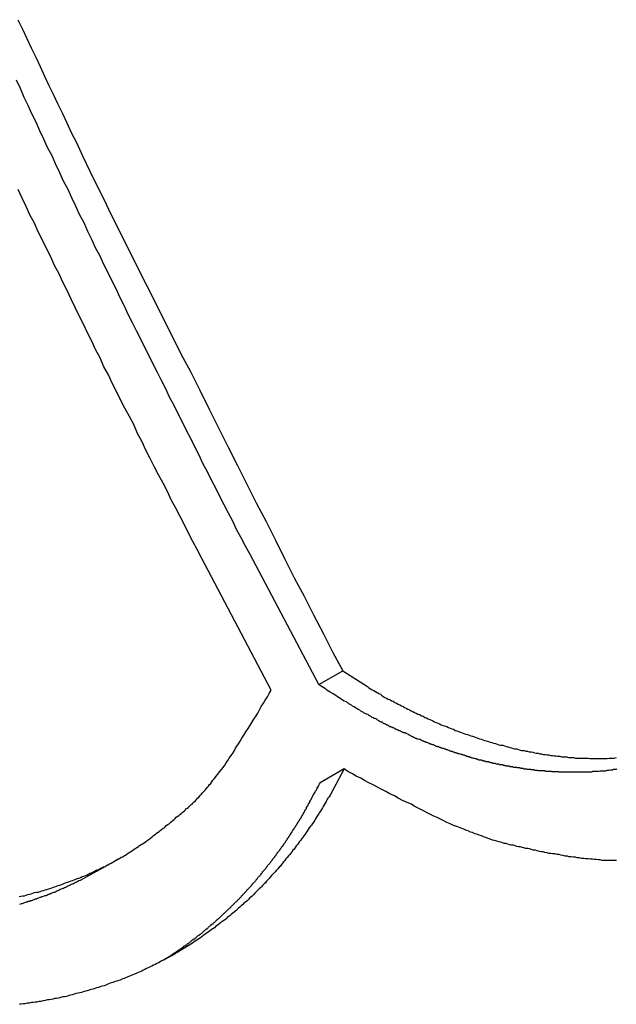
# Model space of a CAD drawing. Extents: x -29 to 29, y -16.3 to 16.2.
# Drawn here: x 2.4 to 2.8, y 10.4 to 10.9 of the extents above; entities that cross this region are included whole.
import ezdxf

# ---------------------------------------------------------------- set-up
doc = ezdxf.new("R2010")
doc.units = 0
doc.layers.get('0').update_dxf_attribs({"linetype": 'CONTINUOUS'})

msp = doc.modelspace()

# ---------------------------------------------------------------- linework, layer by layer
at = {"color": 0}
for points in [[(2.435, 10.8982), (2.4374, 10.8931), (2.4398, 10.888), (2.4422, 10.8829), (2.4446, 10.8778), (2.447, 10.8727), (2.4494, 10.8676), (2.4518, 10.8625), (2.4542, 10.8574), (2.4567, 10.8523), (2.4591, 10.8472), (2.4615, 10.8421), (2.4639, 10.837), (2.4666, 10.8319), (2.4666, 10.8319), (2.4702, 10.8238), (2.4741, 10.816), (2.4779, 10.8082), (2.4818, 10.8004), (2.4855, 10.7926), (2.4894, 10.7848), (2.4933, 10.777), (2.4972, 10.7692), (2.5011, 10.7614), (2.505, 10.7536), (2.5089, 10.7458), (2.5128, 10.738), (2.5167, 10.7302), (2.5206, 10.7224), (2.5245, 10.7146), (2.5287, 10.7071), (2.5287, 10.7071), (2.5338, 10.6969), (2.5389, 10.6867), (2.544, 10.6765), (2.5491, 10.6663), (2.5542, 10.6561), (2.5593, 10.6459), (2.5644, 10.6357), (2.5698, 10.6256), (2.5749, 10.6154), (2.58, 10.6052), (2.5851, 10.595), (2.5905, 10.585), (2.5956, 10.5748), (2.601, 10.5646), (2.6061, 10.5544), (2.6115, 10.5445)], [(2.5984, 10.537), (2.561, 10.608), (2.561, 10.608), (2.5586, 10.6122), (2.5562, 10.6167), (2.5538, 10.6212), (2.5517, 10.6257), (2.5493, 10.6302), (2.547, 10.6347), (2.5446, 10.6392), (2.5425, 10.6437), (2.5401, 10.6481), (2.5379, 10.6526), (2.5355, 10.6571), (2.5334, 10.6616), (2.531, 10.6661), (2.5289, 10.6706), (2.5265, 10.6751), (2.5244, 10.6796), (2.5244, 10.6796), (2.522, 10.6841), (2.5198, 10.6886), (2.5174, 10.6931), (2.5153, 10.6976), (2.5129, 10.7021), (2.5108, 10.7066), (2.5084, 10.7111), (2.5063, 10.7156), (2.5039, 10.7201), (2.5018, 10.7246), (2.4994, 10.7291), (2.4973, 10.7336), (2.4949, 10.7381), (2.4928, 10.7426), (2.4906, 10.7471), (2.4885, 10.7517), (2.4885, 10.7517), (2.4861, 10.7562), (2.484, 10.7607), (2.4817, 10.7652), (2.4796, 10.7697), (2.4772, 10.7742), (2.4751, 10.7787), (2.473, 10.7832), (2.4709, 10.7879), (2.4685, 10.7924), (2.4664, 10.7969), (2.4643, 10.8014), (2.4622, 10.806), (2.4598, 10.8105), (2.4577, 10.815), (2.4556, 10.8195), (2.4535, 10.8243), (2.4535, 10.8243), (2.4511, 10.8288), (2.449, 10.8333), (2.4469, 10.8378), (2.4448, 10.8425), (2.4426, 10.847), (2.4405, 10.8515), (2.4384, 10.856), (2.4363, 10.8608), (2.4341, 10.8653)], [(2.5726, 10.534), (2.5348, 10.6058), (2.5348, 10.6058), (2.5324, 10.6103), (2.53, 10.6148), (2.5276, 10.6193), (2.5255, 10.6238), (2.5231, 10.6283), (2.5207, 10.6328), (2.5183, 10.6373), (2.5162, 10.6419), (2.5138, 10.6464), (2.5114, 10.6509), (2.509, 10.6554), (2.5069, 10.6599), (2.5045, 10.6644), (2.5024, 10.6689), (2.5, 10.6734), (2.4979, 10.6782), (2.4979, 10.6782), (2.4955, 10.6827), (2.4931, 10.6872), (2.4907, 10.6917), (2.4886, 10.6962), (2.4862, 10.7007), (2.4841, 10.7052), (2.4817, 10.7097), (2.4796, 10.7145), (2.4772, 10.719), (2.4751, 10.7235), (2.4727, 10.728), (2.4706, 10.7328), (2.4682, 10.7373), (2.4661, 10.7418), (2.4639, 10.7463), (2.4618, 10.7511), (2.4618, 10.7511), (2.4594, 10.7556), (2.4573, 10.7601), (2.4549, 10.7646), (2.4528, 10.7694), (2.4504, 10.7739), (2.4483, 10.7784), (2.446, 10.7829), (2.4439, 10.7877), (2.4415, 10.7922), (2.4394, 10.7967), (2.4372, 10.8012), (2.4351, 10.806)], [(2.5984, 10.537), (2.6115, 10.5445)], [(2.5984, 10.537), (2.6115, 10.5445)], [(2.5984, 10.537), (2.6115, 10.5445)], [(2.5984, 10.537), (2.6115, 10.5445)], [(2.5984, 10.537), (2.6115, 10.5445)], [(2.5984, 10.537), (2.6115, 10.5445)], [(2.5984, 10.537), (2.6115, 10.5445)], [(2.5984, 10.537), (2.6115, 10.5445)], [(2.5984, 10.537), (2.6115, 10.5445)], [(2.5984, 10.537), (2.6115, 10.5445)], [(2.5984, 10.537), (2.6115, 10.5445)], [(2.5984, 10.537), (2.6115, 10.5445)], [(2.5984, 10.537), (2.6115, 10.5445)], [(2.5984, 10.537), (2.6115, 10.5445)], [(2.5984, 10.537), (2.6115, 10.5445)], [(2.5984, 10.537), (2.6115, 10.5445)], [(2.5984, 10.537), (2.6115, 10.5445)], [(2.5984, 10.537), (2.6115, 10.5445)], [(2.5984, 10.537), (2.6115, 10.5445)], [(2.5984, 10.537), (2.6115, 10.5445)], [(2.5984, 10.537), (2.6115, 10.5445)], [(2.6115, 10.5445), (2.6115, 10.5445)], [(2.6115, 10.5445), (2.625, 10.5359), (2.625, 10.5359), (2.6256, 10.5353), (2.6265, 10.5347), (2.6274, 10.5341), (2.6283, 10.5338), (2.6292, 10.5332), (2.6301, 10.5327), (2.631, 10.5321), (2.6319, 10.5318), (2.6326, 10.5312), (2.6335, 10.5306), (2.6344, 10.53), (2.6353, 10.5297), (2.6362, 10.5291), (2.6371, 10.5288), (2.638, 10.5282), (2.6389, 10.5279), (2.6389, 10.5279), (2.6397, 10.5273), (2.6406, 10.5269), (2.6415, 10.5263), (2.6424, 10.526), (2.6433, 10.5254), (2.6442, 10.5251), (2.6451, 10.5245), (2.646, 10.5242), (2.6469, 10.5236), (2.6478, 10.5233), (2.6487, 10.5227), (2.6496, 10.5224), (2.6505, 10.5218), (2.6514, 10.5215), (2.6523, 10.521), (2.6533, 10.5207), (2.6533, 10.5207), (2.6542, 10.5201), (2.6551, 10.5198), (2.656, 10.5192), (2.6569, 10.5189), (2.6578, 10.5183), (2.6587, 10.518), (2.6596, 10.5176), (2.6605, 10.5173), (2.6614, 10.5167), (2.6623, 10.5164), (2.6632, 10.516), (2.6641, 10.5157), (2.665, 10.5151), (2.6659, 10.5148), (2.6668, 10.5145), (2.668, 10.5142), (2.668, 10.5142), (2.6689, 10.5136), (2.6698, 10.5133), (2.6707, 10.513), (2.6716, 10.5127), (2.6725, 10.5121), (2.6734, 10.5118), (2.6743, 10.5115), (2.6755, 10.5112), (2.6764, 10.5107), (2.6773, 10.5104), (2.6782, 10.5101), (2.6792, 10.5098), (2.6801, 10.5095), (2.681, 10.5092), (2.6819, 10.5089), (2.6831, 10.5086), (2.6831, 10.5086), (2.684, 10.5082), (2.6849, 10.5079), (2.6858, 10.5076), (2.6867, 10.5073), (2.6876, 10.507), (2.6885, 10.5067), (2.6894, 10.5064), (2.6906, 10.5061), (2.6915, 10.5058), (2.6924, 10.5055), (2.6933, 10.5052), (2.6945, 10.5049), (2.6954, 10.5046), (2.6963, 10.5043), (2.6972, 10.504), (2.6984, 10.504), (2.6984, 10.504), (2.6993, 10.5037), (2.7002, 10.5034), (2.7011, 10.5031), (2.7022, 10.5029), (2.7031, 10.5026), (2.704, 10.5023), (2.7049, 10.502), (2.7061, 10.502), (2.707, 10.5017), (2.7079, 10.5014), (2.7088, 10.5011), (2.71, 10.5011), (2.7109, 10.5008), (2.7118, 10.5008), (2.7127, 10.5005), (2.7139, 10.5005), (2.7139, 10.5005), (2.7148, 10.5002), (2.7157, 10.5), (2.7166, 10.4997), (2.7177, 10.4997), (2.7186, 10.4994), (2.7195, 10.4994), (2.7204, 10.4991), (2.7216, 10.4991), (2.7225, 10.4988), (2.7234, 10.4988), (2.7243, 10.4985), (2.7255, 10.4985), (2.7264, 10.4982), (2.7273, 10.4982), (2.7282, 10.4981), (2.7294, 10.4981), (2.7294, 10.4981), (2.7303, 10.4978), (2.7312, 10.4978), (2.7321, 10.4977), (2.7332, 10.4977), (2.7341, 10.4974), (2.735, 10.4974), (2.7359, 10.4974), (2.7371, 10.4974), (2.738, 10.4971), (2.7389, 10.4971), (2.7398, 10.4971), (2.741, 10.4971), (2.7419, 10.497), (2.7428, 10.497), (2.7437, 10.497), (2.7449, 10.497), (2.7449, 10.497), (2.7458, 10.4969), (2.7467, 10.4969), (2.7476, 10.4969), (2.7485, 10.4969), (2.7494, 10.4969), (2.7503, 10.4969), (2.7512, 10.4969), (2.7524, 10.4969), (2.7533, 10.4969), (2.7542, 10.4969), (2.7551, 10.4969), (2.7563, 10.497), (2.7572, 10.497), (2.7581, 10.497), (2.759, 10.497), (2.7602, 10.4973)], [(2.4357, 10.4218), (2.4366, 10.422), (2.4377, 10.4223), (2.4386, 10.4223), (2.4395, 10.4226), (2.4404, 10.4229), (2.4413, 10.4232), (2.4422, 10.4234), (2.4431, 10.4237), (2.444, 10.424), (2.4452, 10.4243), (2.4452, 10.4243), (2.4461, 10.4243), (2.447, 10.4246), (2.4479, 10.4249), (2.4488, 10.4252), (2.4497, 10.4254), (2.4506, 10.4257), (2.4515, 10.426), (2.4524, 10.4263), (2.4533, 10.4266), (2.4542, 10.4269), (2.4551, 10.4272), (2.456, 10.4275), (2.4569, 10.4278), (2.4578, 10.4281), (2.4587, 10.4284), (2.4596, 10.4288), (2.4596, 10.4288), (2.4602, 10.4291), (2.4611, 10.4294), (2.462, 10.4297), (2.4629, 10.43), (2.4638, 10.4303), (2.4647, 10.4306), (2.4656, 10.4309), (2.4665, 10.4313), (2.4671, 10.4316), (2.468, 10.4319), (2.4689, 10.4322), (2.4698, 10.4327), (2.4707, 10.433), (2.4716, 10.4333), (2.4725, 10.4336), (2.4734, 10.4342), (2.4734, 10.4342), (2.474, 10.4345), (2.4749, 10.4348), (2.4757, 10.4351), (2.4766, 10.4357), (2.4772, 10.436), (2.4781, 10.4363), (2.479, 10.4366), (2.4799, 10.4372), (2.4805, 10.4375), (2.4814, 10.4379), (2.4823, 10.4382), (2.4832, 10.4388), (2.4838, 10.4391), (2.4847, 10.4397), (2.4856, 10.44), (2.4865, 10.4406), (2.4865, 10.4406), (2.4871, 10.4409), (2.488, 10.4414), (2.4886, 10.4417), (2.4895, 10.4423), (2.4901, 10.4426), (2.491, 10.4432), (2.4919, 10.4435), (2.4928, 10.4441), (2.4934, 10.4444), (2.4943, 10.445), (2.4949, 10.4454), (2.4958, 10.446), (2.4964, 10.4463), (2.4973, 10.4469), (2.4981, 10.4475), (2.499, 10.4481), (2.499, 10.4481), (2.4996, 10.4484), (2.5005, 10.449), (2.5011, 10.4495), (2.502, 10.4501), (2.5026, 10.4504), (2.5035, 10.451), (2.5042, 10.4516), (2.5051, 10.4522), (2.5057, 10.4526), (2.5066, 10.4532), (2.5072, 10.4538), (2.5081, 10.4544), (2.5087, 10.455), (2.5096, 10.4556), (2.5102, 10.4562), (2.5111, 10.4568), (2.5111, 10.4568), (2.5117, 10.4571), (2.5123, 10.4577), (2.5129, 10.4583), (2.5138, 10.4589), (2.5144, 10.4592), (2.515, 10.4598), (2.5156, 10.4604), (2.5165, 10.461), (2.5171, 10.4613), (2.5177, 10.4619), (2.5183, 10.4625), (2.5192, 10.4631), (2.5198, 10.4637), (2.5204, 10.4643), (2.521, 10.4649), (2.5219, 10.4655), (2.5219, 10.4655), (2.5224, 10.4658), (2.523, 10.4664), (2.5236, 10.4669), (2.5242, 10.4675), (2.5248, 10.4678), (2.5254, 10.4684), (2.526, 10.469), (2.5266, 10.4696), (2.5272, 10.4699), (2.5278, 10.4705), (2.5284, 10.4711), (2.529, 10.4717), (2.5296, 10.4721), (2.5302, 10.4727), (2.5308, 10.4733), (2.5314, 10.4739), (2.5314, 10.4739), (2.532, 10.4745), (2.5326, 10.4752), (2.5332, 10.4758), (2.534, 10.4767), (2.5346, 10.4773), (2.5352, 10.4782), (2.5358, 10.4788), (2.5367, 10.4797), (2.5373, 10.4803), (2.5379, 10.4812), (2.5385, 10.4818), (2.5391, 10.4827), (2.5397, 10.4833), (2.5403, 10.4842), (2.5409, 10.4851), (2.5418, 10.486), (2.5418, 10.486), (2.5427, 10.4872), (2.5436, 10.4884), (2.5445, 10.4896), (2.5455, 10.4908), (2.5464, 10.492), (2.5473, 10.4932), (2.5482, 10.4944), (2.5491, 10.4958), (2.5497, 10.497), (2.5506, 10.4982), (2.5515, 10.4994), (2.5524, 10.5009), (2.553, 10.5021), (2.5539, 10.5036), (2.5548, 10.5048), (2.5557, 10.5063), (2.5557, 10.5063), (2.5566, 10.5078), (2.5578, 10.5096), (2.5588, 10.5113), (2.56, 10.5131), (2.5609, 10.5146), (2.5621, 10.5164), (2.5632, 10.5182), (2.5644, 10.52), (2.5653, 10.5215), (2.5663, 10.5233), (2.5672, 10.5251), (2.5684, 10.5269), (2.5693, 10.5286), (2.5705, 10.5304), (2.5714, 10.5322), (2.5726, 10.534)], [(2.7604, 10.491), (2.7598, 10.4908), (2.7595, 10.4908), (2.7589, 10.4908), (2.7586, 10.4908), (2.7586, 10.4908), (2.758, 10.4905), (2.7576, 10.4905), (2.757, 10.4905), (2.7567, 10.4905), (2.7561, 10.4903), (2.7558, 10.4903), (2.7552, 10.4903), (2.7549, 10.4903), (2.7543, 10.49), (2.754, 10.49), (2.7534, 10.49), (2.7531, 10.49), (2.7525, 10.49), (2.7522, 10.49), (2.7516, 10.49), (2.7513, 10.49), (2.7513, 10.49), (2.7507, 10.4897), (2.7501, 10.4897), (2.7495, 10.4897), (2.7492, 10.4897), (2.7486, 10.4897), (2.7483, 10.4897), (2.7477, 10.4897), (2.7474, 10.4897), (2.7468, 10.4895), (2.7465, 10.4895), (2.7459, 10.4895), (2.7456, 10.4895), (2.745, 10.4895), (2.7447, 10.4895), (2.7441, 10.4895), (2.7438, 10.4895), (2.7438, 10.4895), (2.7432, 10.4894), (2.7426, 10.4894), (2.742, 10.4894), (2.7417, 10.4894), (2.7411, 10.4894), (2.7408, 10.4894), (2.7402, 10.4894), (2.7399, 10.4894), (2.7393, 10.4894), (2.739, 10.4894), (2.7384, 10.4894), (2.7381, 10.4894), (2.7375, 10.4894), (2.7372, 10.4894), (2.7366, 10.4894), (2.7363, 10.4894), (2.7363, 10.4894), (2.7357, 10.4894), (2.7351, 10.4894), (2.7345, 10.4894), (2.7342, 10.4894), (2.7336, 10.4894), (2.7333, 10.4894), (2.7327, 10.4894), (2.7324, 10.4894), (2.7318, 10.4894), (2.7315, 10.4894), (2.7309, 10.4894), (2.7306, 10.4894), (2.73, 10.4894), (2.7297, 10.4894), (2.7291, 10.4894), (2.7288, 10.4896), (2.7288, 10.4896), (2.7282, 10.4896), (2.7276, 10.4896), (2.727, 10.4896), (2.7267, 10.4896), (2.7261, 10.4896), (2.7258, 10.4896), (2.7252, 10.4896), (2.7249, 10.4898), (2.7243, 10.4898), (2.7239, 10.4898), (2.7233, 10.4898), (2.723, 10.4898), (2.7224, 10.4898), (2.7221, 10.4898), (2.7215, 10.4898), (2.7212, 10.4901), (2.7212, 10.4901), (2.7206, 10.4901), (2.72, 10.4901), (2.7194, 10.4901), (2.7191, 10.4901), (2.7185, 10.4901), (2.7182, 10.4901), (2.7176, 10.4901), (2.7173, 10.4904), (2.7167, 10.4904), (2.7163, 10.4904), (2.7157, 10.4904), (2.7154, 10.4906), (2.7148, 10.4906), (2.7145, 10.4906), (2.7139, 10.4906), (2.7136, 10.4909), (2.7136, 10.4909), (2.713, 10.4909), (2.7124, 10.4909), (2.7118, 10.4909), (2.7115, 10.4911), (2.7109, 10.4911), (2.7106, 10.4911), (2.71, 10.4911), (2.7097, 10.4914), (2.7091, 10.4914), (2.7087, 10.4914), (2.7081, 10.4914), (2.7078, 10.4917), (2.7072, 10.4917), (2.7069, 10.4917), (2.7063, 10.4917), (2.706, 10.492), (2.706, 10.492), (2.7054, 10.492), (2.7048, 10.492), (2.7042, 10.492), (2.7039, 10.4923), (2.7033, 10.4923), (2.703, 10.4923), (2.7024, 10.4923), (2.7021, 10.4926), (2.7015, 10.4926), (2.7011, 10.4926), (2.7005, 10.4926), (2.7002, 10.4929), (2.6996, 10.4929), (2.6993, 10.4931), (2.6987, 10.4931), (2.6984, 10.4934), (2.6984, 10.4934), (2.6978, 10.4934), (2.6972, 10.4934), (2.6966, 10.4934), (2.6963, 10.4937), (2.6957, 10.4937), (2.6954, 10.4938), (2.6948, 10.4938), (2.6945, 10.4941), (2.6939, 10.4941), (2.6936, 10.4941), (2.693, 10.4941), (2.6927, 10.4944), (2.6921, 10.4944), (2.6918, 10.4947), (2.6912, 10.4947), (2.6909, 10.495), (2.6909, 10.495), (2.6903, 10.495), (2.6897, 10.495), (2.6891, 10.495), (2.6888, 10.4953), (2.6882, 10.4953), (2.6879, 10.4956), (2.6873, 10.4956), (2.687, 10.4959), (2.6864, 10.4959), (2.686, 10.496), (2.6854, 10.496), (2.6851, 10.4963), (2.6845, 10.4963), (2.6842, 10.4966), (2.6836, 10.4966), (2.6833, 10.4969), (2.6833, 10.4969), (2.6827, 10.4969), (2.6821, 10.4971), (2.6815, 10.4971), (2.6812, 10.4974), (2.6806, 10.4974), (2.6803, 10.4977), (2.6797, 10.4977), (2.6794, 10.498), (2.6788, 10.498), (2.6785, 10.4983), (2.6779, 10.4983), (2.6776, 10.4986), (2.677, 10.4986), (2.6767, 10.4989), (2.6761, 10.4989), (2.6758, 10.4992), (2.6758, 10.4992), (2.6752, 10.4992), (2.6747, 10.4994), (2.6741, 10.4994), (2.6738, 10.4997), (2.6732, 10.4997), (2.6729, 10.5), (2.6723, 10.5), (2.672, 10.5003), (2.6714, 10.5003), (2.6711, 10.5006), (2.6705, 10.5006), (2.6702, 10.5009), (2.6696, 10.5009), (2.6693, 10.5012), (2.6687, 10.5013), (2.6684, 10.5016), (2.6684, 10.5016), (2.6678, 10.5016), (2.6673, 10.5019), (2.6667, 10.5019), (2.6664, 10.5022), (2.6658, 10.5022), (2.6655, 10.5025), (2.6649, 10.5025), (2.6646, 10.5028), (2.664, 10.5028), (2.6637, 10.5031), (2.6631, 10.5031), (2.6628, 10.5034), (2.6622, 10.5034), (2.6619, 10.5037), (2.6613, 10.5039), (2.661, 10.5042), (2.661, 10.5042), (2.6604, 10.5042), (2.66, 10.5045), (2.6594, 10.5045), (2.6591, 10.5048), (2.6585, 10.5048), (2.6582, 10.5051), (2.6576, 10.5053), (2.6573, 10.5056), (2.6567, 10.5056), (2.6564, 10.5059), (2.6558, 10.5059), (2.6555, 10.5062), (2.6549, 10.5062), (2.6546, 10.5065), (2.654, 10.5068), (2.6537, 10.5071), (2.6537, 10.5071), (2.6531, 10.5071), (2.6525, 10.5074), (2.6519, 10.5074), (2.6516, 10.5077), (2.651, 10.5077), (2.6507, 10.508), (2.6501, 10.5083), (2.6498, 10.5086), (2.6492, 10.5086), (2.6489, 10.5089), (2.6483, 10.5092), (2.648, 10.5095), (2.6474, 10.5095), (2.6471, 10.5098), (2.6465, 10.5101), (2.6462, 10.5104), (2.6462, 10.5104), (2.6456, 10.5104), (2.6453, 10.5107), (2.6447, 10.5107), (2.6444, 10.511), (2.6438, 10.511), (2.6435, 10.5113), (2.6429, 10.5116), (2.6426, 10.5119), (2.642, 10.5119), (2.6417, 10.5122), (2.6411, 10.5123), (2.6408, 10.5126), (2.6402, 10.5126), (2.6399, 10.5129), (2.6395, 10.5132), (2.6392, 10.5135), (2.6392, 10.5135), (2.6386, 10.5135), (2.6383, 10.5138), (2.6378, 10.5138), (2.6375, 10.5141), (2.6369, 10.5141), (2.6366, 10.5144), (2.6363, 10.5147), (2.636, 10.515), (2.6354, 10.515), (2.6351, 10.5153), (2.6348, 10.5153), (2.6345, 10.5156), (2.6339, 10.5156), (2.6336, 10.5159), (2.6333, 10.5162), (2.633, 10.5165), (2.633, 10.5165), (2.6324, 10.5165), (2.6318, 10.5168), (2.6312, 10.5171), (2.6309, 10.5174), (2.6303, 10.5177), (2.63, 10.518), (2.6294, 10.5183), (2.6291, 10.5186), (2.6285, 10.5186), (2.6279, 10.5189), (2.6273, 10.5192), (2.627, 10.5195), (2.6264, 10.5198), (2.6261, 10.5201), (2.6255, 10.5204), (2.6252, 10.5207), (2.6252, 10.5207), (2.6243, 10.521), (2.6237, 10.5213), (2.6228, 10.5216), (2.6222, 10.5222), (2.6213, 10.5225), (2.6207, 10.5231), (2.6198, 10.5234), (2.6192, 10.524), (2.6183, 10.5243), (2.6177, 10.5249), (2.6168, 10.5252), (2.6162, 10.5258), (2.6153, 10.5261), (2.6147, 10.5267), (2.6141, 10.527), (2.6135, 10.5276), (2.6135, 10.5276), (2.6123, 10.528), (2.6114, 10.5286), (2.6105, 10.5292), (2.6096, 10.5298), (2.6086, 10.5304), (2.6077, 10.531), (2.6068, 10.5316), (2.6059, 10.5322), (2.6047, 10.5328), (2.6038, 10.5334), (2.6029, 10.534), (2.602, 10.5346), (2.6011, 10.5352), (2.6002, 10.5358), (2.5993, 10.5364), (2.5984, 10.537)], [(2.5984, 10.537), (2.5984, 10.537)], [(2.6122, 10.4912), (2.6046, 10.477), (2.6046, 10.477), (2.604, 10.4761), (2.6034, 10.4752), (2.6028, 10.4743), (2.6025, 10.4734), (2.6019, 10.4725), (2.6014, 10.4716), (2.6008, 10.4707), (2.6005, 10.4701), (2.5999, 10.4692), (2.5993, 10.4683), (2.5987, 10.4674), (2.5984, 10.4667), (2.5978, 10.4658), (2.5972, 10.4649), (2.5966, 10.464), (2.5963, 10.4634), (2.5963, 10.4634), (2.5957, 10.4625), (2.5951, 10.4616), (2.5945, 10.4607), (2.5939, 10.46), (2.5933, 10.4591), (2.5927, 10.4582), (2.5921, 10.4573), (2.5916, 10.4567), (2.591, 10.4558), (2.5904, 10.4549), (2.5898, 10.454), (2.5892, 10.4534), (2.5886, 10.4525), (2.588, 10.4518), (2.5874, 10.4509), (2.587, 10.4503), (2.587, 10.4503), (2.5862, 10.4494), (2.5856, 10.4485), (2.585, 10.4476), (2.5844, 10.447), (2.5838, 10.4461), (2.5832, 10.4454), (2.5826, 10.4445), (2.582, 10.4439), (2.5812, 10.443), (2.5806, 10.4423), (2.58, 10.4414), (2.5794, 10.4408), (2.5788, 10.4399), (2.5782, 10.4393), (2.5776, 10.4384), (2.577, 10.4378), (2.577, 10.4378), (2.5761, 10.4369), (2.5755, 10.4362), (2.5748, 10.4353), (2.5742, 10.4347), (2.5733, 10.4338), (2.5727, 10.4332), (2.5721, 10.4323), (2.5715, 10.4317), (2.5706, 10.4308), (2.57, 10.4302), (2.5694, 10.4293), (2.5688, 10.4287), (2.5679, 10.4278), (2.5673, 10.4272), (2.5667, 10.4266), (2.5661, 10.426), (2.5661, 10.426), (2.5652, 10.4251), (2.5646, 10.4245), (2.5637, 10.4236), (2.5631, 10.423), (2.5622, 10.4221), (2.5616, 10.4215), (2.5608, 10.4209), (2.5602, 10.4203), (2.5593, 10.4194), (2.5587, 10.4188), (2.5578, 10.4182), (2.5572, 10.4176), (2.5563, 10.4168), (2.5557, 10.4162), (2.5549, 10.4156), (2.5543, 10.415), (2.5543, 10.415), (2.5534, 10.4141), (2.5526, 10.4135), (2.5517, 10.4129), (2.5511, 10.4123), (2.5502, 10.4116), (2.5496, 10.411), (2.5487, 10.4104), (2.5481, 10.4098), (2.5472, 10.4091), (2.5463, 10.4085), (2.5454, 10.4079), (2.5448, 10.4073), (2.5439, 10.4067), (2.5433, 10.4061), (2.5424, 10.4055), (2.5418, 10.4049), (2.5418, 10.4049), (2.5409, 10.4043), (2.54, 10.4037), (2.5391, 10.4031), (2.5384, 10.4025), (2.5375, 10.4019), (2.5366, 10.4013), (2.5357, 10.4007), (2.5351, 10.4001), (2.5342, 10.3995), (2.5333, 10.3989), (2.5324, 10.3983), (2.5317, 10.3978), (2.5308, 10.3972), (2.5299, 10.3966), (2.529, 10.396), (2.5284, 10.3957), (2.5284, 10.3957), (2.5275, 10.3951), (2.5266, 10.3945), (2.5257, 10.3939), (2.5248, 10.3935), (2.5239, 10.3929), (2.523, 10.3923), (2.5221, 10.3917), (2.5213, 10.3914), (2.5204, 10.3908), (2.5195, 10.3902), (2.5186, 10.3896), (2.5177, 10.3893), (2.5168, 10.3887), (2.5159, 10.3884), (2.515, 10.3878), (2.5143, 10.3875), (2.5143, 10.3875), (2.5132, 10.3869), (2.5123, 10.3864), (2.5114, 10.3858), (2.5105, 10.3855), (2.5096, 10.3849), (2.5087, 10.3846), (2.5078, 10.384), (2.5069, 10.3837), (2.5058, 10.3831), (2.5049, 10.3828), (2.504, 10.3822), (2.5031, 10.3819), (2.5022, 10.3813), (2.5013, 10.381), (2.5004, 10.3806), (2.4995, 10.3803), (2.4995, 10.3803), (2.4983, 10.3797), (2.4974, 10.3794), (2.4965, 10.3789), (2.4956, 10.3786), (2.4944, 10.378), (2.4935, 10.3777), (2.4926, 10.3774), (2.4917, 10.3771), (2.4905, 10.3765), (2.4896, 10.3762), (2.4887, 10.3759), (2.4878, 10.3756), (2.4866, 10.3752), (2.4857, 10.3749), (2.4848, 10.3746), (2.4839, 10.3743), (2.4839, 10.3743), (2.4827, 10.3737), (2.4818, 10.3734), (2.4806, 10.3731), (2.4797, 10.3728), (2.4785, 10.3725), (2.4776, 10.3722), (2.4767, 10.3719), (2.4758, 10.3716), (2.4746, 10.3713), (2.4737, 10.371), (2.4725, 10.3707), (2.4716, 10.3704), (2.4704, 10.3701), (2.4695, 10.3698), (2.4686, 10.3695), (2.4677, 10.3694), (2.4677, 10.3694), (2.4665, 10.3691), (2.4656, 10.3688), (2.4644, 10.3685), (2.4635, 10.3682), (2.4623, 10.3679), (2.4614, 10.3676), (2.4602, 10.3673), (2.4593, 10.3673), (2.4581, 10.367), (2.4572, 10.3667), (2.456, 10.3664), (2.4551, 10.3664), (2.4539, 10.3661), (2.453, 10.366), (2.4519, 10.3657), (2.451, 10.3657), (2.451, 10.3657), (2.4498, 10.3654), (2.4486, 10.3651), (2.4474, 10.3648), (2.4465, 10.3648), (2.4453, 10.3645), (2.4444, 10.3645), (2.4432, 10.3642), (2.4423, 10.3642), (2.4411, 10.3639), (2.44, 10.3639), (2.4388, 10.3636), (2.4379, 10.3636), (2.4367, 10.3633), (2.4358, 10.3633)], [(2.6122, 10.4912), (2.5991, 10.4836)], [(2.6122, 10.4912), (2.5991, 10.4836)], [(2.6122, 10.4912), (2.5991, 10.4836)], [(2.6122, 10.4912), (2.5991, 10.4836)], [(2.6122, 10.4912), (2.5991, 10.4836)], [(2.6122, 10.4912), (2.5991, 10.4836)], [(2.6122, 10.4912), (2.5991, 10.4836)], [(2.6122, 10.4912), (2.5991, 10.4836)], [(2.6122, 10.4912), (2.5991, 10.4836)], [(2.6122, 10.4912), (2.5991, 10.4836)], [(2.6122, 10.4912), (2.5991, 10.4836)], [(2.6122, 10.4912), (2.5991, 10.4836)], [(2.6122, 10.4912), (2.5991, 10.4836)], [(2.6122, 10.4912), (2.5991, 10.4836)], [(2.6122, 10.4912), (2.5991, 10.4836)], [(2.6122, 10.4912), (2.5991, 10.4836)], [(2.6122, 10.4912), (2.5991, 10.4836)], [(2.6122, 10.4912), (2.5991, 10.4836)], [(2.6122, 10.4912), (2.5991, 10.4836)], [(2.6122, 10.4912), (2.5991, 10.4836)], [(2.6122, 10.4912), (2.5991, 10.4836)], [(2.6122, 10.4912), (2.6122, 10.4912)], [(2.7603, 10.4414), (2.7591, 10.4414), (2.758, 10.4414), (2.7568, 10.4414), (2.7559, 10.4415), (2.7547, 10.4415), (2.7535, 10.4415), (2.7523, 10.4415), (2.7514, 10.4418), (2.7502, 10.4418), (2.7493, 10.4419), (2.7481, 10.4419), (2.7472, 10.4422), (2.7472, 10.4422), (2.746, 10.4422), (2.7448, 10.4423), (2.7436, 10.4423), (2.7425, 10.4426), (2.7413, 10.4426), (2.7401, 10.4429), (2.7389, 10.4429), (2.738, 10.4432), (2.7368, 10.4432), (2.7356, 10.4435), (2.7344, 10.4435), (2.7335, 10.4438), (2.7323, 10.4438), (2.7312, 10.4441), (2.73, 10.4444), (2.7291, 10.4447), (2.7291, 10.4447), (2.7279, 10.4447), (2.7267, 10.445), (2.7255, 10.445), (2.7246, 10.4453), (2.7234, 10.4453), (2.7225, 10.4456), (2.7213, 10.4458), (2.7204, 10.4461), (2.7192, 10.4461), (2.7183, 10.4464), (2.7171, 10.4467), (2.7162, 10.447), (2.715, 10.4471), (2.7141, 10.4474), (2.7129, 10.4477), (2.712, 10.448), (2.712, 10.448), (2.7108, 10.448), (2.7099, 10.4483), (2.709, 10.4485), (2.7081, 10.4488), (2.7069, 10.4488), (2.706, 10.4491), (2.7051, 10.4494), (2.7042, 10.4497), (2.703, 10.4497), (2.7021, 10.45), (2.7012, 10.4503), (2.7003, 10.4506), (2.6992, 10.4507), (2.6983, 10.451), (2.6974, 10.4513), (2.6965, 10.4516), (2.6965, 10.4516), (2.6952, 10.4519), (2.694, 10.4522), (2.6928, 10.4525), (2.6916, 10.4531), (2.6904, 10.4534), (2.6892, 10.4539), (2.688, 10.4542), (2.6868, 10.4548), (2.6856, 10.4551), (2.6844, 10.4557), (2.6832, 10.456), (2.682, 10.4566), (2.6808, 10.4569), (2.6796, 10.4575), (2.6784, 10.4579), (2.6773, 10.4585), (2.6773, 10.4585), (2.6753, 10.4591), (2.6735, 10.4599), (2.6717, 10.4605), (2.6699, 10.4614), (2.6681, 10.462), (2.6663, 10.4629), (2.6645, 10.4638), (2.6627, 10.4647), (2.6609, 10.4655), (2.6591, 10.4664), (2.6573, 10.4673), (2.6557, 10.4682), (2.6539, 10.4691), (2.6521, 10.47), (2.6503, 10.4709), (2.6488, 10.472), (2.6488, 10.472), (2.6464, 10.4729), (2.644, 10.4741), (2.6416, 10.4753), (2.6395, 10.4765), (2.6371, 10.4777), (2.6348, 10.4789), (2.6324, 10.4801), (2.6303, 10.4813), (2.6279, 10.4825), (2.6257, 10.4837), (2.6233, 10.4849), (2.6212, 10.4861), (2.6188, 10.4873), (2.6167, 10.4885), (2.6143, 10.4897), (2.6122, 10.4912)], [(2.5143, 10.3875), (2.518, 10.3899), (2.518, 10.3899), (2.518, 10.3899), (2.5183, 10.3902), (2.5186, 10.3902), (2.5189, 10.3905), (2.5189, 10.3905), (2.5192, 10.3908), (2.5195, 10.3908), (2.5198, 10.3911), (2.5198, 10.3911), (2.5201, 10.3914), (2.5204, 10.3914), (2.5207, 10.3917), (2.5208, 10.3917), (2.5211, 10.392), (2.5214, 10.392), (2.5217, 10.3923), (2.5217, 10.3923), (2.5217, 10.3923), (2.522, 10.3926), (2.5222, 10.3926), (2.5225, 10.3929), (2.5225, 10.3929), (2.5228, 10.3932), (2.5231, 10.3932), (2.5234, 10.3935), (2.5234, 10.3935), (2.5237, 10.3938), (2.524, 10.3938), (2.5243, 10.3941), (2.5243, 10.3941), (2.5246, 10.3944), (2.5249, 10.3945), (2.5252, 10.3948), (2.5252, 10.3948), (2.5252, 10.3948), (2.5255, 10.3951), (2.5258, 10.3951), (2.5261, 10.3954), (2.5261, 10.3954), (2.5264, 10.3957), (2.5267, 10.3957), (2.527, 10.396), (2.527, 10.396), (2.5273, 10.3963), (2.5276, 10.3963), (2.5279, 10.3966), (2.5279, 10.3966), (2.5282, 10.3969), (2.5285, 10.3971), (2.5288, 10.3974), (2.5288, 10.3974), (2.5288, 10.3974), (2.5291, 10.3977), (2.5292, 10.3977), (2.5295, 10.398), (2.5295, 10.398), (2.5298, 10.3983), (2.5301, 10.3983), (2.5304, 10.3986), (2.5304, 10.3986), (2.5307, 10.3989), (2.531, 10.3989), (2.5313, 10.3992), (2.5313, 10.3992), (2.5316, 10.3995), (2.5319, 10.3997), (2.5322, 10.4), (2.5322, 10.4), (2.5322, 10.4), (2.5325, 10.4003), (2.5326, 10.4003), (2.5329, 10.4006), (2.5329, 10.4006), (2.5332, 10.4009), (2.5335, 10.4009), (2.5338, 10.4012), (2.5338, 10.4012), (2.5341, 10.4015), (2.5344, 10.4015), (2.5347, 10.4018), (2.5347, 10.4018), (2.535, 10.4021), (2.5353, 10.4024), (2.5356, 10.4027), (2.5356, 10.4027), (2.5356, 10.4027), (2.5359, 10.403), (2.5359, 10.403), (2.5362, 10.4033), (2.5362, 10.4033), (2.5365, 10.4036), (2.5368, 10.4037), (2.5371, 10.404), (2.5371, 10.404), (2.5374, 10.4043), (2.5377, 10.4043), (2.538, 10.4046), (2.538, 10.4046), (2.5383, 10.4049), (2.5386, 10.4052), (2.5389, 10.4055), (2.5389, 10.4055), (2.5389, 10.4055), (2.5392, 10.4058), (2.5392, 10.4058), (2.5395, 10.4061), (2.5395, 10.4061), (2.5398, 10.4064), (2.5401, 10.4065), (2.5404, 10.4068), (2.5404, 10.4068), (2.5407, 10.4071), (2.541, 10.4071), (2.5413, 10.4074), (2.5413, 10.4074), (2.5416, 10.4077), (2.5419, 10.408), (2.5422, 10.4083), (2.5422, 10.4083), (2.5422, 10.4083), (2.5425, 10.4086), (2.5425, 10.4086), (2.5428, 10.4089), (2.5428, 10.4089), (2.5431, 10.4092), (2.5434, 10.4094), (2.5437, 10.4097), (2.5437, 10.4097), (2.544, 10.41), (2.5442, 10.41), (2.5445, 10.4103), (2.5445, 10.4103), (2.5448, 10.4106), (2.5451, 10.4109), (2.5454, 10.4112), (2.5454, 10.4112), (2.5454, 10.4112), (2.5457, 10.4115), (2.5457, 10.4115), (2.546, 10.4118), (2.546, 10.4118), (2.5463, 10.4121), (2.5466, 10.4124), (2.5469, 10.4127), (2.5469, 10.4127), (2.5472, 10.413), (2.5474, 10.413), (2.5477, 10.4133), (2.5477, 10.4133), (2.548, 10.4136), (2.5483, 10.4139), (2.5486, 10.4142), (2.5486, 10.4142), (2.5486, 10.4142), (2.5489, 10.4145), (2.5489, 10.4145), (2.5492, 10.4148), (2.5492, 10.4148), (2.5495, 10.4151), (2.5498, 10.4153), (2.5501, 10.4156), (2.5501, 10.4156), (2.5504, 10.4159), (2.5505, 10.416), (2.5508, 10.4163), (2.5508, 10.4163), (2.5511, 10.4166), (2.5514, 10.4169), (2.5517, 10.4172), (2.5517, 10.4172), (2.5517, 10.4172), (2.552, 10.4175), (2.552, 10.4175), (2.5523, 10.4178), (2.5523, 10.4178), (2.5526, 10.4181), (2.5529, 10.4184), (2.5532, 10.4187), (2.5532, 10.4187), (2.5535, 10.419), (2.5535, 10.419), (2.5538, 10.4193), (2.5538, 10.4193), (2.5541, 10.4196), (2.5544, 10.4199), (2.5547, 10.4202), (2.5547, 10.4202), (2.5547, 10.4202), (2.555, 10.4205), (2.555, 10.4205), (2.5553, 10.4208), (2.5553, 10.4208), (2.5556, 10.4211), (2.5559, 10.4214), (2.5562, 10.4217), (2.5562, 10.4217), (2.5565, 10.422), (2.5565, 10.4222), (2.5568, 10.4225), (2.5568, 10.4225), (2.5571, 10.4228), (2.5574, 10.4231), (2.5577, 10.4234), (2.5577, 10.4234), (2.5577, 10.4234), (2.558, 10.4237), (2.558, 10.4237), (2.5583, 10.424), (2.5583, 10.424), (2.5586, 10.4243), (2.5588, 10.4246), (2.5591, 10.4249), (2.5591, 10.4249), (2.5594, 10.4252), (2.5594, 10.4253), (2.5597, 10.4256), (2.5597, 10.4256), (2.56, 10.4259), (2.5603, 10.4262), (2.5606, 10.4265), (2.5606, 10.4265), (2.5606, 10.4265), (2.5609, 10.4268), (2.5609, 10.4268), (2.5612, 10.4271), (2.5612, 10.4271), (2.5615, 10.4274), (2.5617, 10.4277), (2.562, 10.428), (2.562, 10.428), (2.5623, 10.4283), (2.5623, 10.4286), (2.5626, 10.4289), (2.5626, 10.4289), (2.5629, 10.4292), (2.5632, 10.4295), (2.5635, 10.4298), (2.5635, 10.4298), (2.5635, 10.4298), (2.5638, 10.4301), (2.5638, 10.4301), (2.5641, 10.4304), (2.5641, 10.4304), (2.5644, 10.4307), (2.5645, 10.431), (2.5648, 10.4313), (2.5648, 10.4313), (2.5651, 10.4316), (2.5651, 10.4319), (2.5654, 10.4322), (2.5654, 10.4322), (2.5657, 10.4325), (2.566, 10.4328), (2.5663, 10.4331), (2.5663, 10.4331), (2.5663, 10.4331), (2.5666, 10.4334), (2.5666, 10.4334), (2.5669, 10.4337), (2.5669, 10.4337), (2.5672, 10.434), (2.5672, 10.4343), (2.5675, 10.4346), (2.5675, 10.4346), (2.5678, 10.4349), (2.5678, 10.4352), (2.5681, 10.4355), (2.5681, 10.4355), (2.5684, 10.4358), (2.5687, 10.4361), (2.569, 10.4364), (2.569, 10.4364), (2.569, 10.4364), (2.5693, 10.4367), (2.5693, 10.4368), (2.5696, 10.4371), (2.5696, 10.4371), (2.5699, 10.4374), (2.5699, 10.4377), (2.5702, 10.438), (2.5702, 10.438), (2.5705, 10.4383), (2.5705, 10.4386), (2.5708, 10.4389), (2.5708, 10.4389), (2.5711, 10.4392), (2.5714, 10.4395), (2.5717, 10.4398), (2.5717, 10.4398), (2.5717, 10.4398), (2.572, 10.4401), (2.572, 10.4402), (2.5723, 10.4405), (2.5723, 10.4405), (2.5726, 10.4408), (2.5726, 10.4411), (2.5729, 10.4414), (2.5729, 10.4414), (2.5732, 10.4417), (2.5732, 10.442), (2.5735, 10.4423), (2.5735, 10.4423), (2.5738, 10.4426), (2.574, 10.4429), (2.5743, 10.4432), (2.5743, 10.4432), (2.5743, 10.4432), (2.5746, 10.4435), (2.5746, 10.4437), (2.5749, 10.444), (2.5749, 10.444), (2.5752, 10.4443), (2.5752, 10.4446), (2.5755, 10.4449), (2.5755, 10.4449), (2.5758, 10.4452), (2.5758, 10.4455), (2.5761, 10.4458), (2.5761, 10.4458), (2.5764, 10.4461), (2.5766, 10.4464), (2.5769, 10.4467), (2.5769, 10.4467), (2.5769, 10.4467), (2.5772, 10.447), (2.5772, 10.4472), (2.5775, 10.4475), (2.5775, 10.4475), (2.5778, 10.4478), (2.5778, 10.4481), (2.5781, 10.4484), (2.5781, 10.4484), (2.5784, 10.4487), (2.5784, 10.449), (2.5787, 10.4493), (2.5787, 10.4493), (2.579, 10.4496), (2.5791, 10.4499), (2.5794, 10.4502), (2.5794, 10.4502), (2.5794, 10.4502), (2.5797, 10.4505), (2.5797, 10.4507), (2.58, 10.451), (2.58, 10.451), (2.5803, 10.4513), (2.5803, 10.4516), (2.5806, 10.4519), (2.5806, 10.4519), (2.5809, 10.4522), (2.5809, 10.4525), (2.5812, 10.4528), (2.5812, 10.4529), (2.5815, 10.4532), (2.5815, 10.4535), (2.5818, 10.4538), (2.5818, 10.4538), (2.5818, 10.4538), (2.5821, 10.4541), (2.5821, 10.4544), (2.5824, 10.4547), (2.5824, 10.4547), (2.5827, 10.455), (2.5827, 10.4553), (2.583, 10.4556), (2.583, 10.4556), (2.5833, 10.4559), (2.5833, 10.4562), (2.5836, 10.4565), (2.5836, 10.4566), (2.5839, 10.4569), (2.5839, 10.4572), (2.5842, 10.4575), (2.5842, 10.4575), (2.5842, 10.4575), (2.5844, 10.4578), (2.5844, 10.458), (2.5847, 10.4583), (2.5847, 10.4583), (2.585, 10.4586), (2.585, 10.4589), (2.5853, 10.4592), (2.5853, 10.4592), (2.5856, 10.4595), (2.5856, 10.4598), (2.5859, 10.4601), (2.5859, 10.4601), (2.5862, 10.4604), (2.5862, 10.4607), (2.5865, 10.461), (2.5865, 10.461), (2.5865, 10.461), (2.5865, 10.4613), (2.5865, 10.4613), (2.5868, 10.4616), (2.5868, 10.4616), (2.5871, 10.4619), (2.5871, 10.4622), (2.5874, 10.4625), (2.5874, 10.4625), (2.5876, 10.4628), (2.5876, 10.463), (2.5879, 10.4633), (2.5879, 10.4633), (2.5882, 10.4636), (2.5882, 10.4639), (2.5885, 10.4642), (2.5885, 10.4642), (2.5885, 10.4642), (2.5888, 10.4645), (2.5888, 10.4648), (2.5891, 10.4651), (2.5891, 10.4654), (2.5894, 10.4657), (2.5894, 10.466), (2.5897, 10.4663), (2.5897, 10.4663), (2.59, 10.4666), (2.59, 10.4669), (2.5903, 10.4672), (2.5903, 10.4675), (2.5906, 10.4678), (2.5906, 10.4681), (2.5909, 10.4684), (2.5909, 10.4684), (2.5909, 10.4687), (2.5912, 10.469), (2.5915, 10.4693), (2.5918, 10.4699), (2.5918, 10.4702), (2.5921, 10.4708), (2.5924, 10.4711), (2.5927, 10.4717), (2.5927, 10.472), (2.593, 10.4723), (2.5933, 10.4726), (2.5936, 10.4732), (2.5936, 10.4735), (2.5939, 10.4741), (2.5942, 10.4744), (2.5945, 10.475), (2.5945, 10.475), (2.5946, 10.4753), (2.5949, 10.4759), (2.5952, 10.4765), (2.5955, 10.4771), (2.5958, 10.4774), (2.5961, 10.478), (2.5964, 10.4786), (2.5967, 10.4792), (2.597, 10.4795), (2.5973, 10.4801), (2.5976, 10.4807), (2.5979, 10.4813), (2.5982, 10.4818), (2.5985, 10.4824), (2.5988, 10.483), (2.5991, 10.4836)], [(2.5991, 10.4836), (2.5991, 10.4836)], [(2.4779, 10.4356), (2.491, 10.4431)], [(2.4779, 10.4356), (2.491, 10.4431)], [(2.4779, 10.4356), (2.491, 10.4431)], [(2.4779, 10.4356), (2.491, 10.4431)], [(2.4779, 10.4356), (2.491, 10.4431)], [(2.4779, 10.4356), (2.491, 10.4431)], [(2.4779, 10.4356), (2.491, 10.4431)], [(2.4779, 10.4356), (2.491, 10.4431)], [(2.4779, 10.4356), (2.491, 10.4431)], [(2.4779, 10.4356), (2.491, 10.4431)], [(2.4779, 10.4356), (2.491, 10.4431)], [(2.4779, 10.4356), (2.491, 10.4431)], [(2.4779, 10.4356), (2.491, 10.4431)], [(2.4779, 10.4356), (2.491, 10.4431)], [(2.4779, 10.4356), (2.491, 10.4431)], [(2.4779, 10.4356), (2.491, 10.4431)], [(2.4779, 10.4356), (2.491, 10.4431)], [(2.4779, 10.4356), (2.491, 10.4431)], [(2.4779, 10.4356), (2.491, 10.4431)], [(2.4779, 10.4356), (2.491, 10.4431)], [(2.4779, 10.4356), (2.491, 10.4431)], [(2.491, 10.4431), (2.491, 10.4431)], [(2.4779, 10.4356), (2.4687, 10.4306), (2.4687, 10.4306), (2.4681, 10.4303), (2.4675, 10.43), (2.4669, 10.4297), (2.4663, 10.4294), (2.4657, 10.4291), (2.4651, 10.4288), (2.4645, 10.4285), (2.4639, 10.4283), (2.4633, 10.428), (2.4627, 10.4277), (2.4621, 10.4274), (2.4615, 10.4271), (2.4609, 10.4268), (2.4603, 10.4265), (2.4597, 10.4262), (2.4593, 10.4262), (2.4593, 10.4262), (2.4585, 10.4259), (2.4579, 10.4256), (2.4573, 10.4253), (2.4567, 10.425), (2.4561, 10.4247), (2.4555, 10.4244), (2.4549, 10.4241), (2.4543, 10.4241), (2.4537, 10.4238), (2.4531, 10.4235), (2.4525, 10.4232), (2.4519, 10.4231), (2.4513, 10.4228), (2.4507, 10.4225), (2.4501, 10.4222), (2.4495, 10.4222), (2.4495, 10.4222), (2.4486, 10.4219), (2.448, 10.4216), (2.4474, 10.4213), (2.4468, 10.4213), (2.4462, 10.421), (2.4456, 10.4207), (2.445, 10.4204), (2.4444, 10.4204), (2.4436, 10.4201), (2.443, 10.4198), (2.4424, 10.4195), (2.4418, 10.4195), (2.4412, 10.4192), (2.4406, 10.4191), (2.44, 10.4188), (2.4394, 10.4188), (2.4394, 10.4188), (2.4385, 10.4185), (2.4379, 10.4182), (2.4373, 10.4179), (2.4367, 10.4179), (2.4359, 10.4176)], [(2.4779, 10.4356), (2.4779, 10.4356)]]:
    msp.add_lwpolyline(points, dxfattribs=at)

doc.saveas('drawing.dxf')
